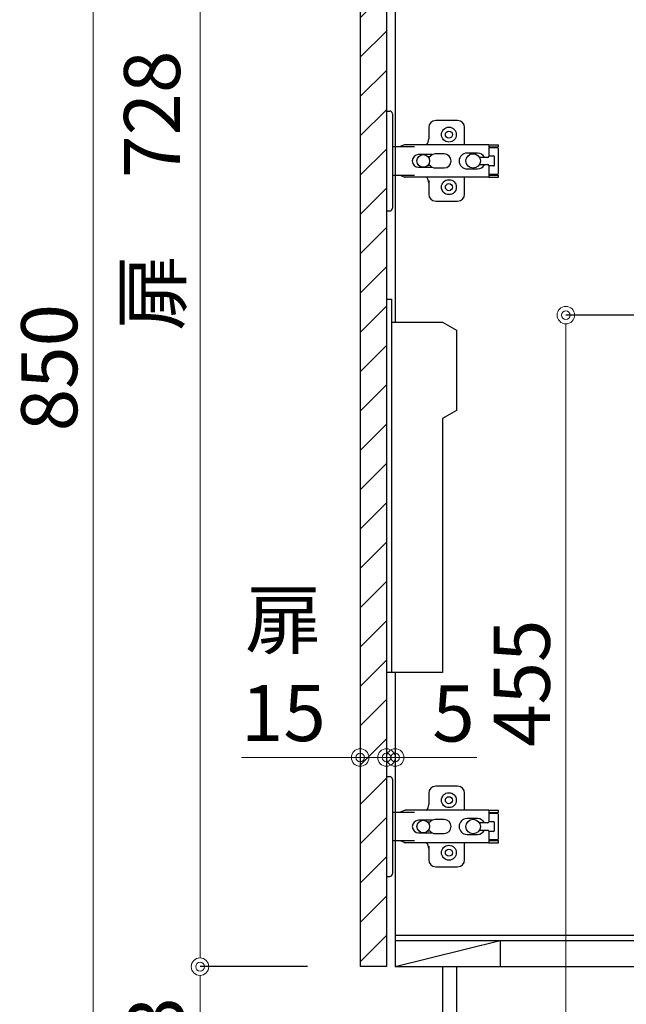
# Model space of a CAD drawing. Units: millimetres. Extents: x 0 to 4200, y 0 to 3227.
# Drawn here: x 2239 to 2585, y 671 to 1234 of the extents above; entities that cross this region are included whole.
import ezdxf

# ---------------------------------------------------------------- set-up
doc = ezdxf.new("R2010")
doc.units = ezdxf.units.MM
doc.layers.get('0').update_dxf_attribs({"linetype": 'CONTINUOUS'})
doc.layers.get('DEFPOINTS').update_dxf_attribs({"color": 8, "linetype": 'CONTINUOUS'})
doc.layers.add('寸法', color=7, linetype='CONTINUOUS', lineweight=9)
doc.styles.add('32mm文字', font='txt', dxfattribs={"height": 32})
doc.dimstyles.new('32mm寸法', dxfattribs={"dimtxt": 32, "dimasz": 10, "dimexe": 0, "dimexo": 30, "dimgap": 5, "dimtad": 1, "dimdsep": 46, "dimtxsty": '32mm文字', "dimblk": 'ORIGIN2', "dimcen": 5, "dimclrd": 256, "dimclrt": 256, "dimadec": 0, "dimazin": 0, "dimtfac": 1, "dimtmove": 0, "dimatfit": 3, "dimldrblk": 'OPEN30', "dimfxl": 1, "dimlwd": -1, "dimarcsym": 0})

# ---------------------------------------------------------------- blocks, each defined once
blk = doc.blocks.new('_Origin2')
at = {"color": 0, "linetype": 'ByBlock', "lineweight": -2}
blk.add_line((-0.5, 0), (-1, 0), dxfattribs=at)
for radius in [0.5, 0.25]:
    blk.add_circle((0, 0), radius, dxfattribs=at)
blk = doc.blocks.new('*D26')
at = {"layer": 'DEFPOINTS', "color": 0, "transparency": 16777216}
for p in [(2341.98, 693), (2433.38, 693), (2433.38, 610)]:
    blk.add_point(p, dxfattribs=at)
at = {"layer": '寸法', "color": 0, "lineweight": -2, "transparency": 16777216}
for p, q in [((2403.38, 693), (2341.98, 693)), ((2403.38, 610), (2341.98, 610))]:
    blk.add_line(p, q, dxfattribs=at)
at = {"layer": '寸法', "transparency": 16777216}
blk.add_line((2341.98, 620), (2341.98, 683), dxfattribs=at)
at = {"layer": '寸法', "transparency": 16777216, "xscale": 10, "yscale": 10, "zscale": 10}
for p, rotation in [((2341.98, 693), 90), ((2341.98, 610), 270)]:
    blk.add_blockref('_Origin2', p, dxfattribs=dict(at, rotation=rotation))
at = {"layer": '寸法', "transparency": 16777216, "insert": (2320.98, 651.5), "char_height": 32, "attachment_point": 5, "rotation": 90, "style": '32mm文字'}
blk.add_mtext('83', dxfattribs=at)
blk = doc.blocks.new('_Open30')
at = {"color": 0, "linetype": 'ByBlock', "lineweight": -2}
for p, q in [((-1, 0.268), (0, 0)), ((0, 0), (-1, -0.268)), ((0, 0), (-1, 0))]:
    blk.add_line(p, q, dxfattribs=at)
blk = doc.blocks.new('*D28')
at = {"layer": 'DEFPOINTS', "color": 0, "transparency": 16777216}
for p in [(2281.01, 1460), (2433.38, 1460), (2433.38, 610)]:
    blk.add_point(p, dxfattribs=at)
at = {"layer": '寸法', "color": 0, "lineweight": -2, "transparency": 16777216}
for p, q in [((2403.38, 1460), (2281.01, 1460)), ((2403.38, 610), (2281.01, 610))]:
    blk.add_line(p, q, dxfattribs=at)
at = {"layer": '寸法', "transparency": 16777216}
blk.add_line((2281.01, 620), (2281.01, 1450), dxfattribs=at)
at = {"layer": '寸法', "transparency": 16777216, "xscale": 10, "yscale": 10, "zscale": 10}
for p, rotation in [((2281.01, 1460), 90), ((2281.01, 610), 270)]:
    blk.add_blockref('_Origin2', p, dxfattribs=dict(at, rotation=rotation))
at = {"layer": '寸法', "transparency": 16777216, "insert": (2260.01, 1035), "char_height": 32, "attachment_point": 5, "rotation": 90, "style": '32mm文字'}
blk.add_mtext('850', dxfattribs=at)
blk = doc.blocks.new('*D30')
at = {"layer": 'DEFPOINTS', "color": 0, "transparency": 16777216}
for p in [(2341.98, 1421), (2433.38, 1421), (2433.38, 693)]:
    blk.add_point(p, dxfattribs=at)
at = {"layer": '寸法', "color": 0, "lineweight": -2, "transparency": 16777216}
for p, q in [((2403.38, 1421), (2341.98, 1421)), ((2403.38, 693), (2341.98, 693))]:
    blk.add_line(p, q, dxfattribs=at)
at = {"layer": '寸法', "transparency": 16777216}
blk.add_line((2341.98, 703), (2341.98, 1411), dxfattribs=at)
at = {"layer": '寸法', "transparency": 16777216, "xscale": 10, "yscale": 10, "zscale": 10}
for p, rotation in [((2341.98, 1421), 90), ((2341.98, 693), 270)]:
    blk.add_blockref('_Origin2', p, dxfattribs=dict(at, rotation=rotation))
at = {"layer": '寸法', "transparency": 16777216, "insert": (2318.7, 1136.01), "char_height": 32, "attachment_point": 5, "rotation": 90, "style": '32mm文字'}
blk.add_mtext('扉\u3000728', dxfattribs=at)
blk = doc.blocks.new('*D34')
at = {"layer": 'DEFPOINTS', "color": 0, "transparency": 16777216}
for p in [(2448.38, 812.39), (2448.38, 804.35), (2453.38, 804.35)]:
    blk.add_point(p, dxfattribs=at)
at = {"layer": '寸法', "transparency": 16777216}
for p, q in [((2438.38, 812.39), (2428.38, 812.39)), ((2448.38, 812.39), (2453.38, 812.39)), ((2463.38, 812.39), (2499.94, 812.39))]:
    blk.add_line(p, q, dxfattribs=at)
at = {"layer": '寸法', "transparency": 16777216, "xscale": 10, "yscale": 10, "zscale": 10}
blk.add_blockref('_Origin2', (2448.38, 812.39), dxfattribs=at)
at = {"layer": '寸法', "transparency": 16777216, "xscale": 10, "yscale": 10, "zscale": 10, "rotation": 180}
blk.add_blockref('_Origin2', (2453.38, 812.39), dxfattribs=at)
at = {"layer": '寸法', "transparency": 16777216, "insert": (2486.66, 833.39), "char_height": 32, "attachment_point": 5, "style": '32mm文字'}
blk.add_mtext('5', dxfattribs=at)
blk = doc.blocks.new('*D35')
at = {"layer": 'DEFPOINTS', "color": 0, "transparency": 16777216}
for p in [(2433.38, 812.39), (2433.38, 804.35), (2448.38, 804.35)]:
    blk.add_point(p, dxfattribs=at)
at = {"layer": '寸法', "transparency": 16777216}
for p, q in [((2423.38, 812.39), (2365.69, 812.39)), ((2448.38, 812.39), (2433.38, 812.39)), ((2458.38, 812.39), (2468.38, 812.39))]:
    blk.add_line(p, q, dxfattribs=at)
at = {"layer": '寸法', "transparency": 16777216, "xscale": 10, "yscale": 10, "zscale": 10}
blk.add_blockref('_Origin2', (2433.38, 812.39), dxfattribs=at)
at = {"layer": '寸法', "transparency": 16777216, "xscale": 10, "yscale": 10, "zscale": 10, "rotation": 180}
blk.add_blockref('_Origin2', (2448.38, 812.39), dxfattribs=at)
at = {"layer": '寸法', "transparency": 16777216, "insert": (2389.53, 860.3), "char_height": 32, "attachment_point": 5, "style": '32mm文字'}
blk.add_mtext('扉\\P15\u3000', dxfattribs=at)
blk = doc.blocks.new('蝶番')
at = {"color": 14, "linetype": 'Continuous'}
for p, q in [((-3.5, 28.5), (-1.6, 28.5)), ((-0.1, 27), (0, 27)), ((0, 27), (0, -27)), ((37.13, 23.04), (24.63, 23.04)), ((20.63, 19.04), (20.63, 12.54)), ((41.13, 9.54), (41.13, 19.04)), ((0, 8.25), (12.54, 8.25)), ((6.8, 9.17), (4.4, 8.25)), ((54.9, 9.25), (7.23, 9.25)), ((54.9, 9.25), (60.4, 9.25)), ((54.9, 9.25), (54.9, 2.65)), ((54.9, 8.05), (60.2, 8.05)), ((59.9, 7.45), (54.9, 7.45)), ((60.4, 8.25), (60.2, 8.05)), ((60.4, 8.25), (60.4, 9.25)), ((60.4, -6.95), (60.4, 6.95)), ((22.66, 3.6), (14.8, 3.6)), ((21.2, 2.4), (20.18, 2.4)), ((29.4, 4), (24.4, 4)), ((48.5, 4.5), (42.5, 4.5)), ((54.3, 2.05), (49.61, 2.05)), ((54.9, 2.85), (57.7, 2.85)), ((58.2, -2.35), (58.2, 2.35)), ((14.8, -3.6), (22.66, -3.6)), ((20.18, -2.4), (21.2, -2.4)), ((24.4, -4), (29.4, -4)), ((42.5, -4.5), (48.5, -4.5)), ((49.61, -2.05), (54.3, -2.05)), ((54.9, -2.65), (54.9, -9.25)), ((57.7, -2.85), (54.9, -2.85)), ((12.54, -8.25), (0, -8.25)), ((6.8, -9.17), (4.4, -8.25)), ((54.9, -9.25), (7.23, -9.25)), ((20.63, -11.2), (20.63, -18.96)), ((41.13, -18.96), (41.13, -9.46)), ((54.9, -7.45), (59.9, -7.45)), ((54.9, -8.05), (60.2, -8.05)), ((54.9, -9.25), (60.4, -9.25)), ((60.2, -8.05), (60.4, -8.25)), ((60.4, -9.25), (60.4, -8.25)), ((-0.1, -27), (0, -27)), ((24.63, -22.96), (37.13, -22.96)), ((-3.5, -28.5), (-1.6, -28.5))]:
    blk.add_line(p, q, dxfattribs=at)
for centre, radius in [((32.13, 15.04), 4.25), ((32.13, 15.04), 2), ((17.5, 0), 3.6), ((46, 0), 4.15), ((32.13, -14.96), 4.25), ((32.13, -14.96), 2)]:
    blk.add_circle(centre, radius, dxfattribs=at)
for centre, radius, start, end in [((-1.6, 27), 1.5, 0, 90), ((24.63, 19.04), 4, 90, 180), ((37.13, 19.04), 4, 0, 90), ((15.63, 12.54), 5, 318.7875, 0), ((7.23, 8.05), 1.2, 90, 110.9995), ((59.9, 6.95), 0.5, 0, 90), ((14.8, 0), 3.6, 90, 270), ((24.4, 0), 4, 90, 143.1301), ((29.4, 0), 4, 0, 90), ((42.5, 0), 4.5, 90, 270), ((48.5, 0), 4.5, 27.1007, 90), ((54.3, 2.65), 0.6, 270, 0), ((57.7, 2.35), 0.5, 0, 90), ((24.4, 0), 4, 216.8699, 270), ((29.4, 0), 4, 270, 0), ((48.5, 0), 4.5, 270, 332.8991), ((54.3, -2.65), 0.6, 0, 90), ((57.7, -2.35), 0.5, 270, 0), ((7.23, -8.05), 1.2, 249.0005, 270), ((15.63, -12.46), 5, 0, 39.8774), ((59.9, -6.95), 0.5, 270, 0), ((24.63, -18.96), 4, 180, 270), ((37.13, -18.96), 4, 270, 0), ((-1.6, -27), 1.5, 270, 0)]:
    blk.add_arc(centre, radius, start, end, dxfattribs=at)
blk = doc.blocks.new('*D75')
at = {"layer": 'DEFPOINTS', "color": 0, "transparency": 16777216}
for p in [(2626.75, 1065), (2550.8, 610), (2591.02, 610)]:
    blk.add_point(p, dxfattribs=at)
at = {"layer": '寸法', "color": 0, "lineweight": -2, "transparency": 16777216}
for p, q in [((2596.75, 1065), (2550.8, 1065)), ((2561.02, 610), (2550.8, 610))]:
    blk.add_line(p, q, dxfattribs=at)
at = {"layer": '寸法', "transparency": 16777216}
blk.add_line((2550.8, 1055), (2550.8, 620), dxfattribs=at)
at = {"layer": '寸法', "transparency": 16777216, "xscale": 10, "yscale": 10, "zscale": 10}
for p, rotation in [((2550.8, 1065), 90), ((2550.8, 610), 270)]:
    blk.add_blockref('_Origin2', p, dxfattribs=dict(at, rotation=rotation))
at = {"layer": '寸法', "transparency": 16777216, "insert": (2529.8, 854.81), "char_height": 32, "attachment_point": 5, "rotation": 90, "style": '32mm文字'}
blk.add_mtext('455', dxfattribs=at)

msp = doc.modelspace()

# ---------------------------------------------------------------- hatches: boundary and pattern name
h = msp.add_hatch()
h.set_pattern_fill('ANSI31', color=253, scale=5)
h.set_pattern_definition([(45, (1939.627, 0.009), (-11.22532, 11.22532), [])])
h.paths.add_polyline_path([(2433.376, 693.005), (2448.376, 693.005), (2448.376, 1421), (2433.376, 1421)])

# ---------------------------------------------------------------- linework, layer by layer
at = {"color": 7, "linetype": 'Continuous'}
for p, q in [((2453.376, 1450), (2453.376, 1060.964)), ((2433.376, 1421), (2433.376, 693)), ((2453.376, 861.003), (2453.376, 693)), ((2448.376, 693), (2433.376, 693)), ((2453.376, 693), (2646.376, 693)), ((2488.376, 693), (2488.376, 610))]:
    msp.add_line(p, q, dxfattribs=at)
at = {"color": 4, "linetype": 'Continuous'}
for p, q in [((2448.376, 1421), (2448.376, 693)), ((2453.376, 711), (3006.376, 711)), ((2453.376, 708), (2513.376, 708)), ((2453.376, 693), (2513.376, 708)), ((2513.376, 708), (2513.376, 693))]:
    msp.add_line(p, q, dxfattribs=at)
at = {"color": 1, "linetype": 'Continuous'}
msp.add_line((2451.876, 1163.018), (2451.876, 1160.018), dxfattribs=at)
at = {"color": 214, "linetype": 'Continuous'}
msp.add_line((2513.376, 708), (2646.376, 708), dxfattribs=at)
at = {"color": 7, "linetype": 'Continuous'}
msp.add_lwpolyline([(2480.376, 693), (2480.376, 610), (3023.376, 610), (3023.376, 1500)], dxfattribs=at)
at = {"color": 6}
for points in [[(2448.349, 1074.003), (2451.349, 1074.003), (2451.349, 861.003)], [(2451.349, 1061.003), (2480.349, 1061.003), (2488.349, 1056.384), (2488.349, 1010.621), (2480.349, 1006.003), (2480.349, 861.003), (2448.349, 861.003)]]:
    msp.add_lwpolyline(points, dxfattribs=at)

# ---------------------------------------------------------------- block references
at = {"color": 0, "linetype": 'Continuous'}
for p in [(2451.876, 1153.002), (2451.876, 773.002)]:
    msp.add_blockref('蝶番', p, dxfattribs=at)

# ---------------------------------------------------------------- dimensions: what is measured, and where the dimension line sits
at = {"layer": '寸法'}
for base, p1, p2, picture, middle in [((2281.01, 1460), (2433.376, 610), (2433.376, 1460), '*D28', (2281.01, 1035)), ((2550.803, 610), (2626.752, 1065), (2591.023, 610), '*D75', (2550.803, 854.812)), ((2341.977, 693), (2433.376, 610), (2433.376, 693), '*D26', (2341.977, 651.5))]:
    dim = msp.add_linear_dim(base=base, p1=p1, p2=p2, angle=90, dimstyle='32mm寸法', dxfattribs=at)
    dim.commit()
    dim.dimension.update_dxf_attribs({"geometry": picture, "text_midpoint": middle, "dimtype": 160})
dim = msp.add_linear_dim(base=(2341.977, 1421), p1=(2433.376, 693), p2=(2433.376, 1421), angle=90, text='扉\u3000<>', dimstyle='32mm寸法', dxfattribs=at)
dim.commit()
dim.dimension.update_dxf_attribs({"geometry": '*D30', "text_midpoint": (2341.977, 1136.005), "dimtype": 160})
dim = msp.add_linear_dim(base=(2433.376, 812.394), p1=(2448.376, 804.347), p2=(2433.376, 804.347), text='扉\\P<>\u3000', dimstyle='32mm寸法', override={"dimse1": 1, "dimse2": 1}, dxfattribs=at)
dim.commit()
dim.dimension.update_dxf_attribs({"geometry": '*D35', "text_midpoint": (2389.534, 812.394), "dimtype": 160})
dim = msp.add_linear_dim(base=(2448.376, 812.394), p1=(2453.376, 804.347), p2=(2448.376, 804.347), dimstyle='32mm寸法', override={"dimse1": 1, "dimse2": 1}, dxfattribs=at)
dim.commit()
dim.dimension.update_dxf_attribs({"geometry": '*D34', "text_midpoint": (2486.661, 812.394), "dimtype": 160})

doc.saveas('drawing.dxf')
